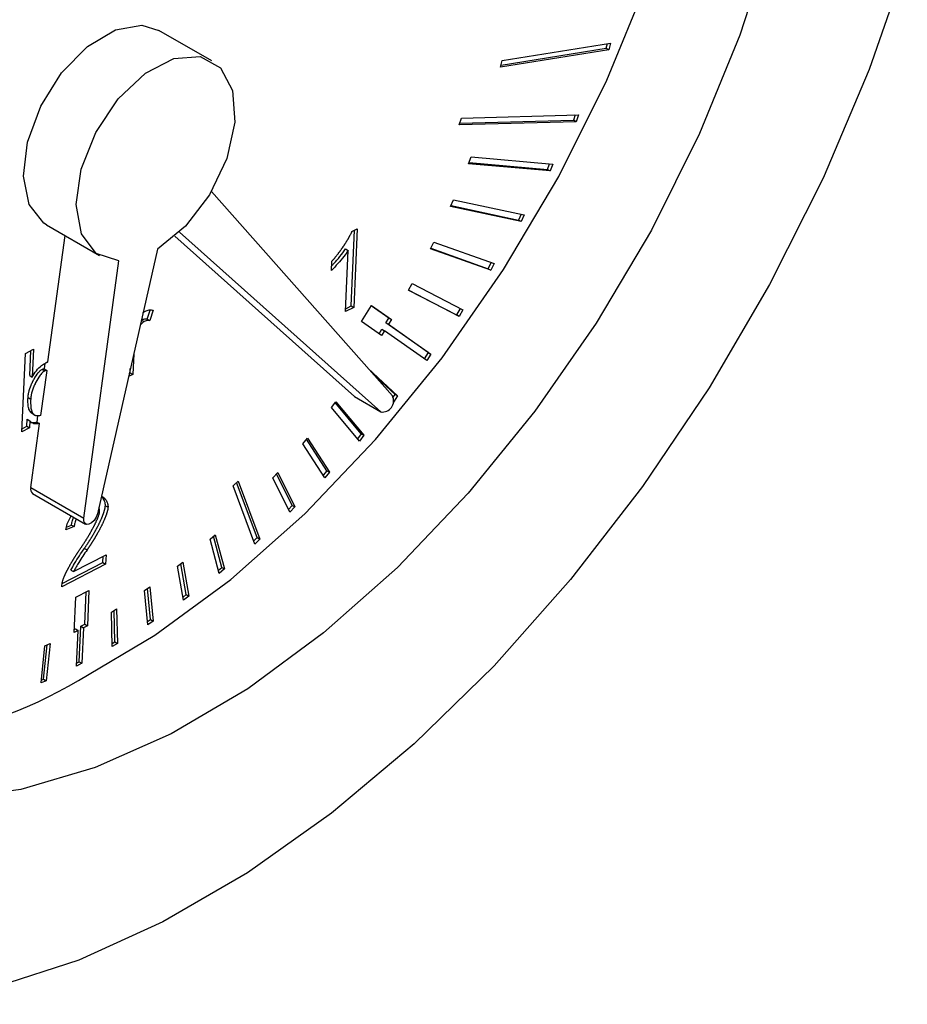
# Model space of a CAD drawing. Extents: x -23 to 223, y 1 to 178.
# Drawn here: x 209 to 210, y 136 to 137 of the extents above; entities that cross this region are included whole.
import ezdxf

# ---------------------------------------------------------------- set-up
doc = ezdxf.new("R2010")
doc.units = 0
doc.header["$LTSCALE"] = 8
doc.header["$MEASUREMENT"] = 0
doc.layers.get('0').update_dxf_attribs({"linetype": 'CONTINUOUS'})

# ---------------------------------------------------------------- blocks, each defined once
blk = doc.blocks.new('A$C26061CCD')
at = {"color": 7, "linetype": 'Continuous'}
for p, q in [((1.985121321614125, 2.273582291081271), (1.981641458355369, 2.27559117338029)), ((2.004193626154626, 2.273617373815362), (2.01131079407075, 2.274757965433896)), ((2.011018623280968, 2.274412211555916), (2.011101317285229, 2.274724375310293)), ((2.01131079407075, 2.274757965433896), (2.011192593109653, 2.274311780911543)), ((2.011192593109653, 2.274311780911543), (2.004075425193527, 2.273171185550575)), ((2.004110958077316, 2.273305196122468), (2.011018623280968, 2.274412211555916)), ((2.011018623280968, 2.274412211555916), (2.011192593109653, 2.274311780911543)), ((2.004075425193527, 2.273171185550575), (2.004193626154626, 2.273617373815362)), ((2.001361223633097, 2.269383870972363), (2.001510925837392, 2.269833042744811)), ((2.009048343672019, 2.269591034472447), (2.001361223633097, 2.269383870972363)), ((2.001396600955189, 2.269489940535499), (2.008874373843334, 2.269691465116821)), ((2.001510925837392, 2.269833042744811), (2.009198058839786, 2.270040217470986)), ((2.008988724652484, 2.270034557130051), (2.008874373843334, 2.269691465116821)), ((2.009048343672019, 2.269591034472447), (2.008874373843334, 2.269691465116821)), ((2.009198058839786, 2.270040217470986), (2.009048343672019, 2.269591034472447)), ((2.001977494250518, 2.266829694485956), (2.002151386298355, 2.267278149183418)), ((2.002151386298355, 2.267278149183418), (2.007502630818594, 2.266802324070556)), ((2.007328738770758, 2.266353869373095), (2.001977494250518, 2.266829694485956)), ((2.002009371434477, 2.266911824017703), (2.007154768942074, 2.266454300017467)), ((2.007154768942074, 2.266454300017467), (2.007296809732901, 2.266820614987101)), ((2.007154768942074, 2.266454300017467), (2.007328738770758, 2.266353869373095)), ((2.007502630818594, 2.266802324070556), (2.007328738770758, 2.266353869373095)), ((1.98509022223864, 2.26500372525654), (1.996973450469596, 2.251578464180536)), ((2.000800099636482, 2.264023199152097), (2.000997118522946, 2.264468178699362)), ((2.000997118522946, 2.264468178699362), (2.005625234504912, 2.263469378656072)), ((2.005428215618451, 2.263024399108807), (2.000800099636482, 2.264023199152097)), ((2.000825546937056, 2.264080599273473), (2.005254245789766, 2.263124829753179)), ((2.005425843302605, 2.263512395240551), (2.005254245789766, 2.263124829753179)), ((2.005428215618451, 2.263024399108807), (2.005254245789766, 2.263124829753179)), ((2.005625234504912, 2.263469378656072), (2.005428215618451, 2.263024399108807)), ((1.974260166126685, 2.262805015551091), (1.977740029385444, 2.260796133252073)), ((1.994260947124332, 2.257488211559967), (1.99447949834205, 2.262459799537453)), ((1.994317701215985, 2.26237615528282), (1.994662037027423, 2.262554225477603)), ((1.994662037027423, 2.262554225477603), (1.994434916953017, 2.257387780915595)), ((1.974342075840736, 2.253812328342807), (1.975473994585993, 2.262104284048474)), ((1.994479692794169, 2.251531501389124), (1.982685886610774, 2.262063102954896)), ((1.996219624423549, 2.250527060239615), (1.982992070916563, 2.262338971245814)), ((1.981542974839085, 2.261227821874793), (1.977594650499917, 2.243827192160354)), ((1.993901858878838, 2.257112114484372), (1.994078797343196, 2.261136997430801)), ((1.993904827514514, 2.261237428075173), (1.994078797343196, 2.261136997430801)), ((1.999481843907805, 2.261248617555776), (1.999700758102811, 2.261687363893449)), ((2.003436533312987, 2.259835978564509), (1.999481843907805, 2.261248617555776)), ((1.999498087141438, 2.26128110889019), (2.003262563484306, 2.259936409208883)), ((1.999700758102811, 2.261687363893449), (2.003655447507995, 2.260274724902182)), ((1.976695620575249, 2.243552548072378), (1.979002503283061, 2.260451736922349)), ((1.992979222466984, 2.259824624739186), (1.993006121676709, 2.260436592751052)), ((2.003262563484306, 2.259936409208883), (2.003465260372629, 2.26034265401606)), ((2.003262563484306, 2.259936409208883), (2.003436533312987, 2.259835978564509)), ((2.003655447507995, 2.260274724902182), (2.003436533312987, 2.259835978564509)), ((1.998030842199567, 2.258523048123272), (1.998270290538287, 2.25895285185578)), ((1.998270290538287, 2.25895285185578), (2.001606764804862, 2.257225116638668)), ((2.001367303502668, 2.256795305422504), (1.998030842199567, 2.258523048123272)), ((1.998035327561769, 2.258531057547998), (2.001193333673987, 2.256895736066877)), ((1.994434916953017, 2.257387780915595), (1.993901858878838, 2.257112114484372)), ((1.993910453662476, 2.257306957130376), (1.994260947124332, 2.257488211559967)), ((1.994260947124332, 2.257488211559967), (1.994434916953017, 2.257387780915595)), ((1.994951602158816, 2.256472729411159), (1.995597922110283, 2.257518294013043)), ((1.996734481779434, 2.25669560856433), (1.995588419883426, 2.257502873361678)), ((1.995597922110283, 2.257518294013043), (1.996908451608119, 2.256595177919958)), ((2.001428322577453, 2.257317520178577), (2.001193333673987, 2.256895736066877)), ((1.980871103879249, 2.25662761501721), (1.981053862943689, 2.257219568829012)), ((1.980871103879249, 2.25662761501721), (1.981045073707932, 2.256527184372838)), ((1.98125635241642, 2.257211498816401), (1.981045073707932, 2.256527184372838)), ((1.996540587090344, 2.256381939557887), (1.996734481779434, 2.25669560856433)), ((1.996734481779434, 2.25669560856433), (1.996908451608119, 2.256595177919958)), ((2.001367303502668, 2.256795305422504), (2.001193333673987, 2.256895736066877)), ((2.001606764804862, 2.257225116638668), (2.001367303502668, 2.256795305422504)), ((1.980486451661911, 2.25656287329446), (1.980660421490592, 2.256462442650088)), ((1.996262131656652, 2.255549613318073), (1.994951602158816, 2.256472729411159)), ((1.996097689981776, 2.25566545441773), (1.99628205651706, 2.255963712968889)), ((1.99628205651706, 2.255963712968889), (1.996456026345745, 2.255863282324516)), ((1.999317428159879, 2.254426009454909), (1.996540587090344, 2.256381939557887)), ((1.996540587090344, 2.256381939557887), (1.996714556919025, 2.256281508913514)), ((1.996908451608119, 2.256595177919958), (1.996714556919025, 2.256281508913514)), ((1.996714556919025, 2.256281508913514), (1.99949139798856, 2.254325578810537)), ((1.996456026345745, 2.255863282324516), (1.996262131656652, 2.255549613318073)), ((1.999232867415282, 2.253907352221539), (1.996456026345745, 2.255863282324516)), ((1.972644735707044, 2.249227229452317), (1.972870987228655, 2.254374052506559)), ((1.972870987228655, 2.254374052506559), (1.973404045302836, 2.254649718937783)), ((1.973149371363236, 2.252914241804729), (1.973221513099197, 2.254555300481896)), ((1.973404045302836, 2.254649718937783), (1.973323341191918, 2.252813811160356)), ((1.979981796560505, 2.254347611123966), (1.979922145132289, 2.25299068446193)), ((1.999317428159879, 2.254426009454909), (1.999068412776928, 2.254023182095105)), ((1.99949139798856, 2.254325578810537), (1.999232867415282, 2.253907352221539)), ((1.999317428159879, 2.254426009454909), (1.99949139798856, 2.254325578810537)), ((1.974141589224825, 2.253718514103753), (1.974092211350202, 2.253356774922742)), ((1.995385087784848, 2.25337295292134), (1.997320314158571, 2.251579706869218)), ((1.973149371363236, 2.252914241804729), (1.973323341191918, 2.252813811160356)), ((1.974266181178884, 2.25325634427837), (1.973861591137661, 2.250292526775507)), ((1.973959860756613, 2.253318045649437), (1.974133830585298, 2.253217615005064)), ((1.974092211350202, 2.253356774922742), (1.974266181178884, 2.25325634427837)), ((1.979922145132289, 2.25299068446193), (1.979640896069828, 2.252845238642544)), ((1.979689872076742, 2.253060964031913), (1.979748175303603, 2.253091115106303)), ((1.979748175303603, 2.253091115106303), (1.97976054245834, 2.253372406624455)), ((1.979748175303603, 2.253091115106303), (1.979922145132289, 2.25299068446193)), ((1.99714634432989, 2.25168013751359), (1.99568432366827, 2.253034894133726)), ((1.973040763373318, 2.251474110425796), (1.973214733202001, 2.251373679781422)), ((1.994512995960331, 2.251507898465996), (1.994479692794169, 2.251531501389124)), ((1.994479692794169, 2.251531501389124), (1.996219624423549, 2.250527060239615)), ((1.994512995960331, 2.251507898465996), (1.99625292758971, 2.250503457316486)), ((1.997018718922781, 2.251493297170025), (1.99714634432989, 2.25168013751359)), ((1.997320314158571, 2.251579706869218), (1.997044308821577, 2.251175643295819)), ((1.99714634432989, 2.25168013751359), (1.997320314158571, 2.251579706869218)), ((1.992974555616142, 2.250806298744251), (1.993266337501687, 2.251193706999365)), ((1.994811544779598, 2.248602576615943), (1.992974555616142, 2.250806298744251)), ((1.99492935683646, 2.24909041551543), (1.993223519145193, 2.251136808319203)), ((1.993266337501687, 2.251193706999365), (1.995103326665143, 2.248989984871057)), ((1.997044308821577, 2.251175643295819), (1.997027287779471, 2.251191419258539)), ((1.973324268080351, 2.250479564240936), (1.973150298251669, 2.250579994885308)), ((1.973347511590248, 2.250395848554147), (1.973521481418933, 2.250295417909774)), ((1.973670516004288, 2.250267647315036), (1.973615149004413, 2.249862039867211)), ((1.972653324008945, 2.249422068356495), (1.972964090902993, 2.249582780542923)), ((1.972964090902993, 2.249582780542923), (1.972984612083232, 2.250049602535285)), ((1.972964090902993, 2.249582780542923), (1.973138060731678, 2.249482349898551)), ((1.972984612083232, 2.250049602535285), (1.973158581911916, 2.249949171890912)), ((1.973158581911916, 2.249949171890912), (1.973138060731678, 2.249482349898551)), ((1.97321575731649, 2.245561430371396), (1.973789118833098, 2.249761609222839)), ((1.973615149004413, 2.249862039867211), (1.973789118833098, 2.249761609222839)), ((1.973138060731678, 2.249482349898551), (1.972644735707044, 2.249227229452317)), ((1.99492935683646, 2.24909041551543), (1.994680419234358, 2.248759892001959)), ((1.995103326665143, 2.248989984871057), (1.994811544779598, 2.248602576615943)), ((1.99492935683646, 2.24909041551543), (1.995103326665143, 2.248989984871057)), ((1.99108935529077, 2.248440249694774), (1.991395111801896, 2.248808615126841)), ((1.992543338598159, 2.246189644591383), (1.99108935529077, 2.248440249694774)), ((1.992675125280602, 2.246658440667823), (1.991333794567197, 2.248734693843452)), ((1.991395111801896, 2.248808615126841), (1.992849095109285, 2.24655801002345)), ((1.989123146212831, 2.246202177085685), (1.989441010609204, 2.246549239438832)), ((1.990391324039258, 2.244385211480935), (1.989360533359093, 2.246461338214303)), ((1.989441010609204, 2.246549239438832), (1.99056529386794, 2.244284780836563)), ((1.992675125280602, 2.246658440667823), (1.992430724894596, 2.246363990064283)), ((1.992849095109285, 2.24655801002345), (1.992543338598159, 2.246189644591383)), ((1.992675125280602, 2.246658440667823), (1.992849095109285, 2.24655801002345)), ((1.986506741104531, 2.245664043306662), (1.986834717011066, 2.245987639640504)), ((1.987930713968296, 2.241847321585881), (1.986506741104531, 2.245664043306662)), ((1.988084733009623, 2.24227135604775), (1.986734963074277, 2.245889179071819)), ((1.986834717011066, 2.245987639640504), (1.988258702838307, 2.242170925403378)), ((1.990247442435042, 2.243937729709505), (1.989123146212831, 2.246202177085685)), ((1.97321575731649, 2.245561430371396), (1.976695620575249, 2.243552548072378)), ((1.97334467258932, 2.24516790866816), (1.976824535848076, 2.243159026369142)), ((1.9781200601241, 2.244366090158807), (1.978294029952783, 2.244265659514435)), ((1.990391324039258, 2.244385211480935), (1.990153962819942, 2.244126043898671)), ((1.990391324039258, 2.244385211480935), (1.99056529386794, 2.244284780836563)), ((1.99056529386794, 2.244284780836563), (1.990247442435042, 2.243937729709505)), ((1.975571551213843, 2.242964570141743), (1.975899533602115, 2.243095083000834)), ((1.975899533602115, 2.243095083000834), (1.976073503430797, 2.242994652356461)), ((1.976073503430797, 2.242994652356461), (1.97552682074485, 2.24277711471168)), ((1.984996638915744, 2.242164296760035), (1.98533274292083, 2.242462454997179)), ((1.98533274292083, 2.242462454997179), (1.985935285218687, 2.240216869801995)), ((1.985599194177073, 2.239918719048505), (1.984996638915744, 2.242164296760035)), ((1.985761315390004, 2.240317300446367), (1.985213997493803, 2.242357080189742)), ((1.987856524003353, 2.242046202602857), (1.988084733009623, 2.24227135604775)), ((1.988258702838307, 2.242170925403378), (1.987930713968296, 2.241847321585881)), ((1.988084733009623, 2.24227135604775), (1.988258702838307, 2.242170925403378)), ((1.976034113913327, 2.240037664212381), (1.978163040524025, 2.241138623696876)), ((1.97674457713695, 2.241561566963521), (1.976918546965631, 2.241461136319149)), ((1.978163040524025, 2.241138623696876), (1.978136309839471, 2.240530573999152)), ((1.978136309839471, 2.240530573999152), (1.97526573636708, 2.239046080725716)), ((1.975283470400287, 2.239245649210178), (1.977962340010786, 2.240631004643524)), ((1.977962340010786, 2.240631004643524), (1.977980501838653, 2.241044201499161)), ((1.977962340010786, 2.240631004643524), (1.978136309839471, 2.240530573999152)), ((1.982861775033692, 2.240389377595323), (1.98320392001793, 2.24066024916848)), ((1.983426463985813, 2.238523538172248), (1.983066973872608, 2.240551796044466)), ((1.98320392001793, 2.24066024916848), (1.983600433814498, 2.238423107527875)), ((1.975860144084644, 2.240138094856754), (1.976034113913327, 2.240037664212381)), ((1.983258288830262, 2.238152232212284), (1.982861775033692, 2.240389377595323)), ((1.98554399570237, 2.240124514304234), (1.985761315390004, 2.240317300446367)), ((1.985935285218687, 2.240216869801995), (1.985599194177073, 2.239918719048505)), ((1.985761315390004, 2.240317300446367), (1.985935285218687, 2.240216869801995)), ((1.976170230396276, 2.238350366915418), (1.97703901653478, 2.238799650850884)), ((1.976763212131639, 2.23658348231672), (1.976856484331146, 2.238705232394998)), ((1.97703901653478, 2.238799650850884), (1.976937181960324, 2.236483051672348)), ((1.980696641438531, 2.238792077259185), (1.981042714355562, 2.239033993240398)), ((1.980912898121252, 2.236548343391594), (1.980696641438531, 2.238792077259185)), ((1.981084988246122, 2.236890682533526), (1.980888786058557, 2.238926361303244)), ((1.981042714355562, 2.239033993240398), (1.981258958074807, 2.236790251889153)), ((1.983221291073848, 2.238361105784588), (1.983426463985813, 2.238523538172248)), ((1.983426463985813, 2.238523538172248), (1.983600433814498, 2.238423107527875)), ((1.976068395821818, 2.236033767736881), (1.976170230396276, 2.238350366915418)), ((1.983600433814498, 2.238423107527875), (1.983258288830262, 2.238152232212284)), ((1.978514571063847, 2.237382233363445), (1.978862439422105, 2.23759370446349)), ((1.978567487967029, 2.235107826851531), (1.978514571063847, 2.237382233363445)), ((1.978741380014863, 2.235419724854121), (1.978693194779902, 2.237490793174667)), ((1.978862439422105, 2.23759370446349), (1.978915349843549, 2.235319294209749)), ((1.97650257499374, 2.236448696761959), (1.976763212131639, 2.23658348231672)), ((1.976763212131639, 2.23658348231672), (1.976937181960324, 2.236483051672348)), ((1.980892856589572, 2.236756377067294), (1.981084988246122, 2.236890682533526)), ((1.981258958074807, 2.236790251889153), (1.980912898121252, 2.236548343391594)), ((1.981084988246122, 2.236890682533526), (1.981258958074807, 2.236790251889153)), ((1.976329032959717, 2.236168553291643), (1.976068395821818, 2.236033767736881)), ((1.976076984123718, 2.236228606641059), (1.976155063131033, 2.236268983936015)), ((1.976155063131033, 2.236268983936015), (1.976329032959717, 2.236168553291643)), ((1.976226310387252, 2.233831890999778), (1.976329032959717, 2.236168553291643)), ((1.976399858903012, 2.234112041954356), (1.97650257499374, 2.236448696761959)), ((1.97650257499374, 2.236448696761959), (1.976676544822423, 2.236348266117586)), ((1.976676544822423, 2.236348266117586), (1.976573828731697, 2.234011611309984)), ((1.976937181960324, 2.236483051672348), (1.976676544822423, 2.236348266117586)), ((1.97415348321274, 2.235158505682387), (1.974498506088331, 2.235305360158293)), ((1.974498506088331, 2.235305360158293), (1.97423851712416, 2.232869133899753)), ((1.978562775744022, 2.235311147362555), (1.978741380014863, 2.235419724854121)), ((1.978915349843549, 2.235319294209749), (1.978567487967029, 2.235107826851531)), ((1.978741380014863, 2.235419724854121), (1.978915349843549, 2.235319294209749)), ((1.973893494248571, 2.232722279423847), (1.97415348321274, 2.235158505682387)), ((1.974064547295477, 2.232969564544125), (1.974305032712161, 2.235222985886451)), ((1.976573828731697, 2.234011611309984), (1.976226310387252, 2.233831890999778)), ((1.976234898689151, 2.234026729903955), (1.976399858903012, 2.234112041954356)), ((1.976399858903012, 2.234112041954356), (1.976573828731697, 2.234011611309984)), ((1.97423851712416, 2.232869133899753), (1.973893494248571, 2.232722279423847)), ((1.973913030204741, 2.232905074143371), (1.974064547295477, 2.232969564544125)), ((1.974064547295477, 2.232969564544125), (1.97423851712416, 2.232869133899753))]:
    blk.add_line(p, q, dxfattribs=at)
at = {"color": 7, "linetype": 'Continuous', "flags": 128}
for points in [[(2.030796270472639, 2.280197620935806), (2.028301372011452, 2.273020548639209), (2.025275100727779, 2.265888469110756), (2.021754195108544, 2.258887971375487), (2.01778138276592, 2.252104012194591), (2.013404900788762, 2.245618954304492), (2.008677873495852, 2.239511518593299), (2.003657677225618, 2.233855837324233), (1.998405240308525, 2.228720556016794), (1.992984330075963, 2.22416801766273), (1.987460762088309, 2.220253484373649), (1.981901557509072, 2.217024463821708), (1.981901557509072, 2.217024463821708)], [(2.021891063473017, 2.281751077007671), (2.019800495783562, 2.275266856247487), (2.01715362651003, 2.268805673725582), (2.013992211004002, 2.262469428299829), (2.010366080861711, 2.256358034579474), (2.006332456859893, 2.250567892333491), (2.001954924841298, 2.245190299794027), (1.997302528271467, 2.240310072782858), (1.99244864041645, 2.236004171343394), (1.987469823557033, 2.232340509753232), (1.982444565049979, 2.229376848881857), (1.982444565049979, 2.229376848881857)], [(1.97635481731063, 2.232892385421484), (1.981380075817681, 2.23585604629286), (1.986358892677099, 2.239519707883022), (1.991212780532118, 2.243825609322485), (1.995865177101948, 2.248705836333654), (2.000242709120544, 2.254083428873118), (2.004276333122361, 2.259873571119102), (2.007902463264653, 2.265984964839457), (2.011063878770681, 2.27232121026521), (2.013710748044213, 2.278782392787114), (2.015801315733668, 2.285266613547299), (2.01730260275975, 2.29167160236327), (2.01819096374485, 2.297896369960879), (2.018452359246011, 2.303842729248807), (2.018082692805271, 2.309416916697105), (2.017087772059234, 2.314531013998531), (2.015483282812127, 2.319104363910344), (2.013294555693252, 2.323064858229525), (2.010556099471909, 2.326350031855719), (2.009611917765325, 2.327214478029631)], [(1.974260166126685, 2.262805015551091), (1.974077783003009, 2.26292126522606), (1.973108380856656, 2.26415245466776), (1.97273343180003, 2.266003047479389), (1.972998975613052, 2.268245867893105), (1.973872409157188, 2.270605584246859), (1.975246505052558, 2.272792515898293), (1.976952582568106, 2.274538194482105), (1.978781203808733, 2.2756283215974), (1.980507880285368, 2.275929068232181), (1.981641458355369, 2.27559117338029)], [(1.979002503283061, 2.260451736922349), (1.977526566331491, 2.260934518606846), (1.976554234439888, 2.262224107158028), (1.976210922742942, 2.264154158262529), (1.976540920951507, 2.266475707857308), (1.977501657015113, 2.268889292120482), (1.978969213080372, 2.271083581986516), (1.980754270564717, 2.272775524884305), (1.982626585196369, 2.27374687796706), (1.984344627998942, 2.273872337218568), (1.985686801338193, 2.273135729913668), (1.986479958566076, 2.271632060925592), (1.986621804904784, 2.26955530467068), (1.986094035928229, 2.267173338913868), (1.98496472284136, 2.264793420577493), (1.983379536207883, 2.262722531718365), (1.981542974839085, 2.261227821874793)], [(1.982444565049979, 2.229376848881857), (1.977452136542267, 2.22715993927995), (1.972571271696676, 2.225724746619326), (1.967878941143445, 2.225093901669858), (1.963449146877133, 2.225277348623672), (1.959351749062185, 2.226272199250246), (1.955651364137575, 2.228062759196851), (1.952406353665806, 2.230620797538786), (1.949667890962722, 2.233905969762175), (1.947479157362112, 2.237866457795842), (1.945874681078481, 2.24243981586378), (1.94494495364604, 2.247065695578975)], [(1.977594650499917, 2.243827192160354), (1.977514289921078, 2.243603203709561), (1.977382924551558, 2.243396442732824), (1.977219033824349, 2.243236001189644), (1.977045666797233, 2.243144436318381), (1.976887207765868, 2.243134631036364), (1.976765947424772, 2.243207964210685), (1.976698945706476, 2.243354123830786), (1.976695620575249, 2.243552548072378)], [(1.981901557509072, 2.217024463821708), (1.976374217150321, 2.214520170397011), (1.970945826992933, 2.212770978895963), (1.965682280378136, 2.211798140169162), (1.960647474272065, 2.211613459347356), (1.955902524975567, 2.212219172414669), (1.951505029206139, 2.213607938793067), (1.947508357588573, 2.21576288631787), (1.94396103240817, 2.218657862039328), (1.940906118327444, 2.222257731674619), (1.938380684401917, 2.226518787583808), (1.936415395730673, 2.231389313915916), (1.935195610554803, 2.236001405647528)]]:
    blk.add_lwpolyline(points, dxfattribs=at)
at = {"color": 7, "linetype": 'Continuous'}
for centre, radius, start, end in [((1.996324177486139, 2.251248036380245), 0.0007285176307094775, 261.7487159625655, 26.97243888753441), ((1.973562089190931, 2.245457009774457), 0.0003617311547531568, 163.2217078952744, 233.0552429011292), ((1.9611475293987, 2.258503356276579), 0.02978562461619537, 254.8248642981851, 300.7010027079996)]:
    blk.add_arc(centre, radius, start, end, dxfattribs=at)
for points, knots in [([(1.993006121676709, 2.260436592751052), (1.993019518837066, 2.260450739458602), (1.993039613378407, 2.260471958253638), (1.99306608149816, 2.260500932666211), (1.99308583819891, 2.26052283852794), (1.993105479527021, 2.260544968929606), (1.99313154069265, 2.260574704840045), (1.993157401831454, 2.26060479041646), (1.99320233789839, 2.260657967752573), (1.993259466625011, 2.260727385749531), (1.993321912236938, 2.260806003542775), (1.993365133035587, 2.260861681346464), (1.993395835046911, 2.260901658947431), (1.993420257372062, 2.260933813195622), (1.993450630676238, 2.260974189761377), (1.993474803741266, 2.261006648510285), (1.993498857796737, 2.261039235651544), (1.993522820393959, 2.261071930092861), (1.99354667548975, 2.261104741098901), (1.993576335503821, 2.261145929282654), (1.993599950197243, 2.26117899666696), (1.993623438903681, 2.261212192337367), (1.99364686051325, 2.261245458210702), (1.993670156866363, 2.261278848442268), (1.993699136189917, 2.261320723394273), (1.9937221991096, 2.261354340461597), (1.993745154026195, 2.261388060702601), (1.993768018533798, 2.261421857427064), (1.993790757126979, 2.261455767659498), (1.993813379686562, 2.261489772753479), (1.993835905437937, 2.261523868646343), (1.993858319895823, 2.261558052797491), (1.993880585638204, 2.261592367767141), (1.993902774298085, 2.261626734585181), (1.993924801064738, 2.261661234608328), (1.993963124547388, 2.261721773522071), (1.994000984974619, 2.261782666635971), (1.994043549673652, 2.261852739152443), (1.994069840462322, 2.261896734709275), (1.994090640284579, 2.261932077372311), (1.994106131804793, 2.26195864801147), (1.99412150727354, 2.261985288537474), (1.994136740819838, 2.262012009752466), (1.994151847570132, 2.262038798702752), (1.994166793226249, 2.262065673204034), (1.994181576745683, 2.26209263169822), (1.994201058215944, 2.262128683775817), (1.994224900901081, 2.262173989279075), (1.994252560143504, 2.262228744948301), (1.994274509721311, 2.262274747915006), (1.994296756378226, 2.262323818084704), (1.994309096870577, 2.262354654646938), (1.994317701215985, 2.26237615528282)], [0, 0, 0, 0, 0.02587500093504598, 0.03881018530338248, 0.05174811080360223, 0.06468119685428582, 0.07762003440456895, 0.1034935085979976, 0.1164239066558425, 0.1681728327407624, 0.219922234418321, 0.245797305140193, 0.2587333326752267, 0.2846012790720578, 0.2975385222157028, 0.323408422530862, 0.3363482758672754, 0.3492790152885167, 0.3751525714073039, 0.388089711591245, 0.4139593930243345, 0.4268936930928899, 0.4398302496794251, 0.4657020761918373, 0.4786356588085632, 0.5045089741766315, 0.5174469364357798, 0.5303839933323315, 0.556251709914308, 0.5691902096172706, 0.5821217327322494, 0.6079973022952119, 0.6209300878402049, 0.6338714267368986, 0.6597372104233289, 0.6726753840442897, 0.7244215745250789, 0.7502912676635228, 0.7761679834188944, 0.7890987163750034, 0.8020352380654856, 0.8149741456824467, 0.8279067927511482, 0.8408436847945276, 0.8537807807500597, 0.866714108694133, 0.8796536197590114, 0.9055236596033421, 0.9313993380800994, 0.9572769339245791, 0.9702115598855358, 0.9999999999999999, 0.9999999999999999, 0.9999999999999999, 0.9999999999999999]), ([(1.994078797343196, 2.261136997430801), (1.993982869734007, 2.2610045629899), (1.993764262172823, 2.260702760720605), (1.993395112160496, 2.260263739860656), (1.993118166760256, 2.259971328399241), (1.992979222466984, 2.259824624739186)], [0, 0, 0, 0, 0.2803867971927864, 0.6389680138914366, 1, 1, 1, 1]), ([(1.992992380393671, 2.260123413102702), (1.993037619425007, 2.260170879316616), (1.99322117982606, 2.260363476660227), (1.99353096187814, 2.260730769882449), (1.993779872113862, 2.261068090026137), (1.993904827514514, 2.261237428075173)], [0, 0, 0, 0, 0.1400596562770564, 0.5683014405772593, 1, 1, 1, 1]), ([(1.980486451661911, 2.25656287329446), (1.980524078278274, 2.25658007492197), (1.980599312759542, 2.256614469604448), (1.98073153864083, 2.256642581601089), (1.980817608762335, 2.256633351683185), (1.980871103879249, 2.25662761501721)], [0, 0, 0, 0, 0.2746576004496128, 0.5491783235639475, 1, 1, 1, 1]), ([(1.980589705736833, 2.257026703768996), (1.980615098173208, 2.257052044927081), (1.980656986809752, 2.257093848972385), (1.980701369489132, 2.257119104932672), (1.980718847870465, 2.257129051004225)], [0, 0, 0, 0, 0.6061891355566972, 1, 1, 1, 1]), ([(1.980718847870465, 2.257129051004225), (1.980767699412304, 2.257151379621598), (1.980865373143287, 2.257196023440079), (1.981051088392894, 2.257236351436631), (1.981174773627066, 2.257221376079039), (1.98125635241642, 2.257211498816401)], [0, 0, 0, 0, 0.2540858983591727, 0.5080191278972944, 1, 1, 1, 1]), ([(1.980660421490592, 2.256462442650088), (1.980630855994669, 2.256443241083637), (1.980541029447251, 2.256384902457302), (1.980461138587051, 2.256288546320862), (1.980407542992221, 2.256223904828269)], [0, 0, 0, 0, 0.3291398453468607, 1, 1, 1, 1]), ([(1.981045073707932, 2.256527184372838), (1.98100260361181, 2.256532352122655), (1.980923109603911, 2.256542024932052), (1.980792563533736, 2.256521420499004), (1.980704960942418, 2.256482321569756), (1.980660421490592, 2.256462442650088)], [0, 0, 0, 0, 0.3605663345139392, 0.6748951770705582, 1, 1, 1, 1]), ([(1.973323341191918, 2.252813811160356), (1.973407647400141, 2.252957537572611), (1.97357674895756, 2.25324582429156), (1.973895214017494, 2.25357623707865), (1.974109856360332, 2.253703818442801), (1.9742062575177, 2.253761118372537)], [0, 0, 0, 0, 0.3538789811340888, 0.7098111528463543, 1, 1, 1, 1]), ([(1.9742062575177, 2.253761118372537), (1.974218916041035, 2.253767300487556), (1.974244231148447, 2.253779663770511), (1.974289719490308, 2.25379736975949), (1.974322052061817, 2.253806607406133), (1.974342075840736, 2.253812328342807)], [0, 0, 0, 0, 0.2757567725872475, 0.5514712999257583, 1, 1, 1, 1]), ([(1.973040763373318, 2.251474110425796), (1.973041697397949, 2.251491365120383), (1.97304309835169, 2.251517245625076), (1.973046243481813, 2.251552360432358), (1.97305178185713, 2.251605406352348), (1.973060860717684, 2.251668414460875), (1.973074440536188, 2.251741408954824), (1.973084197229978, 2.251787372185307), (1.973094850603877, 2.251833538120731), (1.973104093387235, 2.251870625060985), (1.973113995851055, 2.251907819732291), (1.973121759158861, 2.251935763605694), (1.973132526728815, 2.25197307622369), (1.973143933302158, 2.252010458996443), (1.973155940907626, 2.252047876161459), (1.973165235049491, 2.252075949242386), (1.973178020918576, 2.252113389401942), (1.973191365092864, 2.252150833070874), (1.973205263820992, 2.252188250005702), (1.97321951681805, 2.25222564484277), (1.973234304177275, 2.252262996389277), (1.9732610779976, 2.252328252334913), (1.973289336606076, 2.252393304299893), (1.973319299389733, 2.252457921888492), (1.973341283760863, 2.252503901282473), (1.973359366205425, 2.252540526625952), (1.973391814602598, 2.252604341650728), (1.973494087445511, 2.252795468628427), (1.973649658619937, 2.253034759339036), (1.973839742385449, 2.253242059652704), (1.973926713046458, 2.25329707665218), (1.973959860756613, 2.253318045649437)], [0, 0, 0, 0, 0.02774078290407473, 0.04160870297750104, 0.05547562036608843, 0.11098773735775, 0.1387283119326121, 0.1664669402045316, 0.180332796481777, 0.2080713089978962, 0.2219396205498083, 0.2358060029279541, 0.2496729746632098, 0.2774122146472539, 0.2912794542638249, 0.3051461932152528, 0.3190136137257619, 0.3467506361506831, 0.3606193185424509, 0.3744853226288136, 0.4022231659222441, 0.4160915199619153, 0.4715789085404362, 0.4993172358000908, 0.5131829296394578, 0.5409212035616459, 0.5547872938692661, 0.6102792955885852, 0.834408284460635, 0.9368869210958936, 1, 1, 1, 1]), ([(1.974133830585298, 2.253217615005064), (1.97409413242085, 2.253191583437454), (1.973986877037738, 2.253121252080934), (1.973774685082688, 2.25286836315569), (1.973624594168053, 2.252620492903687), (1.973532632708869, 2.252438612352151), (1.973516517680187, 2.252405967641441), (1.973484958806296, 2.252340437214981), (1.973450090500737, 2.252263374631309), (1.973417706573308, 2.252185885660182), (1.973399925342767, 2.252141522333973), (1.973386962608553, 2.252108212477685), (1.973374372340517, 2.252074872803921), (1.973362167196603, 2.252041512856832), (1.973350348408868, 2.252008141581343), (1.973338932589678, 2.251974768701042), (1.97332792670119, 2.251941404531148), (1.973317330810861, 2.251908059432114), (1.973307175054199, 2.251874744881237), (1.973297448425608, 2.25184147137167), (1.973288178418681, 2.251808252872101), (1.973279373080359, 2.251775103300691), (1.973268273815348, 2.251731011819263), (1.97325815011388, 2.251687105377248), (1.973242236569966, 2.25161069484185), (1.973231296319911, 2.251545881089602), (1.973223381849939, 2.251482274249863), (1.973220076652145, 2.251450758225733), (1.973216894958378, 2.251414408207254), (1.973215542179073, 2.251388921259604), (1.973214733202001, 2.251373679781422)], [0, 0, 0, 0, 0.07557990821869076, 0.2041996682775045, 0.447810540279472, 0.4642952167752844, 0.4807819753364576, 0.4972695413593122, 0.5632458964248346, 0.5962208746131138, 0.6127068469235962, 0.6291939744965548, 0.6456793931178916, 0.6621657323845822, 0.6786521280156448, 0.6951378327487426, 0.7116241963752314, 0.7281108314555464, 0.7445961075374679, 0.7610836341728652, 0.7775705952510092, 0.7940561492836489, 0.8105417769173723, 0.8435199969080639, 0.8600061188785794, 0.926014441406428, 0.9425017519273919, 0.9589879563075275, 0.9754743417023163, 1, 1, 1, 1]), ([(1.973959860756613, 2.253318045649437), (1.973972085611933, 2.253323865697221), (1.973996530135443, 2.253335503323282), (1.97404125121839, 2.253349913190804), (1.974072462175819, 2.253354115715715), (1.974092211350202, 2.253356774922742)], [0, 0, 0, 0, 0.2686806868803064, 0.5372473697313965, 1, 1, 1, 1]), ([(1.974266181178884, 2.25325634427837), (1.974254799915263, 2.25325501869626), (1.974232035626097, 2.253252367326827), (1.974188138759011, 2.253242035717335), (1.974154879069966, 2.253227079860033), (1.974133830585298, 2.253217615005064)], [0, 0, 0, 0, 0.2685195051578306, 0.5370805794462874, 1, 1, 1, 1]), ([(1.973150298251669, 2.250579994885308), (1.973118473064645, 2.250657860301803), (1.973052418798062, 2.250819472642827), (1.973032606375769, 2.25113554883557), (1.973038029366169, 2.251360633646796), (1.973040763373318, 2.251474110425796)], [0, 0, 0, 0, 0.3155492781165292, 0.654933343213971, 1, 1, 1, 1]), ([(1.973214733202001, 2.251373679781422), (1.973211776419941, 2.251238000597277), (1.973206752079198, 2.251007446420943), (1.973233381316891, 2.250696501196947), (1.973293634932075, 2.250552682280212), (1.973324268080351, 2.250479564240936)], [0, 0, 0, 0, 0.4128092757976509, 0.7014701861907985, 1, 1, 1, 1]), ([(1.973353409971176, 2.250407258686487), (1.973327400991314, 2.250415828936362), (1.973241571280871, 2.250444110786291), (1.973187785397268, 2.250524185331829), (1.973150298251669, 2.250579994885308)], [0, 0, 0, 0, 0.303030031532715, 1, 1, 1, 1]), ([(1.973861597619399, 2.250292530517335), (1.973783520986627, 2.250275141041163), (1.973628182837299, 2.250240543634098), (1.973445559198215, 2.250321808975117), (1.973363915862329, 2.250427997015771), (1.973324268080351, 2.250479564240936)], [0, 0, 0, 0, 0.3420208339228082, 0.6804709871158161, 1, 1, 1, 1]), ([(1.973789125314836, 2.249761612964666), (1.973681976023631, 2.249742915188969), (1.973467676754781, 2.24970551951779), (1.973269530034303, 2.249817778197658), (1.973183302953545, 2.249919895244395), (1.973158581911916, 2.249949171890912)], [0, 0, 0, 0, 0.4163305370748808, 0.8326637413165466, 1, 1, 1, 1]), ([(1.973203746657306, 2.249872677047677), (1.973205847196818, 2.249870956519706), (1.973283260310279, 2.24980754832081), (1.973436587328141, 2.249817789584936), (1.973582361411488, 2.249853914606112), (1.973615149004413, 2.249862039867211)], [0, 0, 0, 0, 0.02116026749771063, 0.7798387892311652, 1, 1, 1, 1]), ([(1.9781200601241, 2.244366090158807), (1.978120498520763, 2.244383100686689), (1.978121155985407, 2.244408611420782), (1.978119818680957, 2.244441320993802), (1.978118164682433, 2.24446541509031), (1.978115749577839, 2.24448898914229), (1.978111649479423, 2.244519785653923), (1.978106254818806, 2.244549605374695), (1.978094768604597, 2.244600109809745), (1.978067457556032, 2.244688942484113), (1.97802845505119, 2.244766361599306), (1.977993848278034, 2.244820179764433), (1.977979616445925, 2.244841146548539), (1.977964814530869, 2.244861408263914), (1.977945612304518, 2.244885830463758), (1.97792972793768, 2.244904684875864), (1.977913338714984, 2.244922852273681), (1.977896629249511, 2.244940580540888), (1.977879401306252, 2.244957577254997), (1.977864408129893, 2.244971780953803), (1.977857951657979, 2.244977363913351), (1.977856026555864, 2.244979028563545)], [0, 0, 0, 0, 0.05982143900946353, 0.08971437183975445, 0.1196062722193836, 0.1494984118042839, 0.1793877640810861, 0.2391895095814921, 0.2690796117131926, 0.388774581018496, 0.6286291071188045, 0.6585167263625055, 0.6884082767226498, 0.7481904113093434, 0.778079672341456, 0.837857066443055, 0.8677451555367902, 0.897636236101307, 0.9574186891953067, 0.9873036896197429, 1, 1, 1, 1]), ([(1.97786014245904, 2.24499727525912), (1.977860682874777, 2.244997000000137), (1.977871783343337, 2.244991346012904), (1.977887657403027, 2.244982097991068), (1.977913035190264, 2.244966859677955), (1.977932932968253, 2.244953979582787), (1.977957354011565, 2.244937140248299), (1.977976501412204, 2.244923036455423), (1.977999936911692, 2.244904626454387), (1.978018277177057, 2.244889267804964), (1.978036182358514, 2.244873259660019), (1.978053808362665, 2.244856840774689), (1.97807098008596, 2.244839761457023), (1.978091854417986, 2.244817586518916), (1.978108066114984, 2.24479917152579), (1.978127701483441, 2.244775315632099), (1.978142868927014, 2.244755521116552), (1.978157470355386, 2.244735014782969), (1.978171680999314, 2.24471402289111), (1.978209139942388, 2.244654147581478), (1.978243604765778, 2.244580984712738), (1.978266506011389, 2.244505766427746), (1.978275602494701, 2.244470482564969), (1.978281769362264, 2.244441293247563), (1.978286723043359, 2.244411146808555), (1.978289789188155, 2.244388045573771), (1.978292165892599, 2.244364444428121), (1.978293826309455, 2.244340355034342), (1.978295121739512, 2.244307805426886), (1.978294465745977, 2.244282482307136), (1.978294029952783, 2.244265659514435)], [0, 0, 0, 0, 0.002269167976722004, 0.04661009302480253, 0.06877914454359424, 0.1131188134180089, 0.1352869621219832, 0.179632357446948, 0.2018006646630551, 0.2461424008890126, 0.2683126606158011, 0.2904825282790507, 0.3348237530905875, 0.3569932961209641, 0.401335889900358, 0.4235055449160762, 0.4678500346307715, 0.4900171219634367, 0.5121885059118219, 0.5565307427176934, 0.7343825040482364, 0.7787323946669551, 0.8009057431590989, 0.8452601550649838, 0.867430397071536, 0.8896022771556307, 0.9117752023861153, 0.9339470576144688, 0.9561193499060489, 1, 1, 1, 1]), ([(1.97674457713695, 2.241561566963521), (1.976767567248677, 2.241595250959788), (1.976802051962553, 2.241645776289427), (1.976847590042812, 2.241713543476595), (1.97688159836602, 2.241764494187621), (1.976915425425659, 2.241815603404905), (1.976949086224499, 2.241866849423023), (1.976982559070853, 2.241918252902723), (1.97701585580165, 2.241969794584252), (1.977048958801568, 2.242021491080352), (1.977081875283254, 2.242073328786192), (1.977114588523982, 2.242125321341853), (1.977147101793497, 2.242177461325295), (1.977179408759744, 2.242229748946975), (1.977211492329531, 2.242282190221039), (1.977243358899901, 2.242334776247113), (1.97727499865703, 2.242387512212501), (1.97730640067611, 2.24244040072323), (1.977337569915948, 2.242493432251798), (1.977368473072476, 2.242546621661518), (1.977399129374183, 2.242599954885382), (1.977429515153881, 2.242653440831213), (1.977459625759392, 2.242707075939163), (1.977489448564006, 2.242760861002555), (1.977518982861657, 2.242814788871519), (1.977548196887103, 2.242868871917106), (1.977577102672379, 2.242923096137336), (1.977605667576135, 2.242977470398295), (1.977633887047777, 2.243031988573949), (1.977661747632581, 2.24308664787284), (1.977689227101243, 2.243141452229771), (1.977711796037948, 2.243187237625451), (1.977734106846938, 2.243233109464507), (1.97775615175386, 2.243279066834252), (1.977777827239771, 2.243325131945785), (1.977799199385803, 2.243371278629695), (1.977820274704479, 2.243417502755077), (1.977840922402256, 2.243463830606347), (1.977861233770685, 2.243510228227052), (1.977877199443977, 2.24354740415339), (1.977896785371039, 2.243593936059637), (1.977912144583087, 2.243631210758108), (1.977930921392071, 2.243677855251905), (1.977945604053836, 2.243715211923276), (1.977959914247927, 2.243752599785241), (1.977973972551252, 2.243790007175227), (1.977987612152274, 2.243827437510939), (1.978000822424805, 2.24386487643637), (1.978013717657104, 2.243902316174288), (1.978026135714426, 2.243939752541745), (1.978038003147562, 2.243977160135661), (1.978046618818185, 2.244005195974816), (1.978054942674147, 2.244033205163436), (1.978065590105967, 2.244070503778532), (1.978075569233813, 2.244107719531718), (1.978084733651254, 2.244144787134715), (1.978091183986049, 2.244172500000625), (1.9780971678206, 2.244200104074602), (1.978102639453054, 2.244227575891135), (1.978109275709892, 2.244264737453584), (1.978116330893913, 2.244311500305303), (1.978118814640291, 2.244347858305262), (1.9781200601241, 2.244366090158807)], [0, 0, 0, 0, 0.03839426567639356, 0.05759064079547684, 0.07678785199465585, 0.09598395004628103, 0.115181923127169, 0.134376831395015, 0.1535748106028011, 0.1727701317252882, 0.1919667704810014, 0.2111631743189636, 0.230360290041044, 0.2495578976355988, 0.2687546966601532, 0.2879507897564971, 0.3071471196925447, 0.3263447219059805, 0.3455417331461605, 0.3647372780632704, 0.3839337213829608, 0.4031314491732059, 0.4223279338393964, 0.4415248008499301, 0.4607227353046758, 0.4799178013513956, 0.4991158672945393, 0.5183133992336193, 0.5375087203561064, 0.5567065171945992, 0.5759029187414465, 0.5951001857241793, 0.6046978849700695, 0.6238957821305352, 0.6430933380982525, 0.6526894467756984, 0.6718869554320125, 0.6910842795833959, 0.7006830082311983, 0.7198802873616176, 0.7294798363615643, 0.7486772233822829, 0.7582748965187179, 0.7774710066654869, 0.7870709613936414, 0.7966688719636504, 0.8158667946973445, 0.8254654892466444, 0.8350638231968672, 0.8542611187905862, 0.86386025352093, 0.8734584628993517, 0.883056837343054, 0.8926549030729433, 0.9118549491182023, 0.9214542897069723, 0.9310530357236528, 0.9406519203705591, 0.9502513718781107, 0.9598493017366754, 0.9798662838631259, 1, 1, 1, 1]), ([(1.97552682074485, 2.24277711471168), (1.975552262697645, 2.242909906327703), (1.975611977076813, 2.243221579294512), (1.975774471989601, 2.243532769806464), (1.975867734199001, 2.243711374257469)], [0, 0, 0, 0, 0.4260607436731096, 1, 1, 1, 1]), ([(1.97646185023839, 2.241523988467224), (1.976473473971051, 2.241540706283968), (1.976496721781119, 2.241574142413288), (1.976531363150306, 2.241624517151141), (1.976565831517211, 2.241675057305458), (1.97660010967819, 2.241725770645753), (1.976634199142337, 2.241776654182333), (1.976668099033855, 2.241827697058188), (1.976701797591872, 2.241878912225674), (1.976735309636943, 2.241930281208484), (1.976768619233674, 2.241981817238536), (1.976801728018428, 2.24203350992928), (1.976834629480573, 2.242085363004392), (1.976867332034795, 2.242137362957487), (1.976899811591373, 2.242189525984061), (1.976932078231867, 2.242241840074723), (1.976964132164762, 2.242294301290779), (1.976990648484826, 2.242338149915479), (1.977017019312129, 2.24238209280459), (1.977043250498896, 2.242426127723703), (1.977074486127737, 2.242479119750071), (1.977100308068719, 2.242523403744359), (1.977125964387325, 2.242567782981046), (1.977151469327104, 2.242612250040066), (1.97718179617023, 2.242665768554185), (1.977206847356113, 2.242710485854551), (1.977231704877132, 2.242755305097399), (1.97725145150109, 2.242791228251296), (1.977275934729487, 2.242836230567095), (1.977300219873065, 2.242881326265386), (1.977324234973834, 2.242926547063101), (1.977348020923898, 2.242971864807032), (1.97736687520514, 2.24300819218134), (1.97739019866953, 2.243053700212351), (1.97740866812304, 2.243090182154012), (1.977431484113392, 2.243135883149512), (1.977449522137224, 2.24317251783325), (1.977467317168889, 2.243209231621581), (1.977484958611331, 2.243245993730559), (1.977502342309284, 2.243282835067149), (1.977532279786312, 2.243347443562112), (1.977561371874669, 2.243412280843359), (1.977593191652156, 2.243486657530838), (1.977612404201363, 2.24353325095471), (1.977627307614872, 2.243570583030064), (1.977638238757729, 2.243598605923476), (1.977648907257766, 2.243626652825556), (1.97765927948401, 2.243654718217925), (1.977669340157519, 2.243682795663752), (1.977682283423, 2.243720239583644), (1.977697531266472, 2.243767040378658), (1.977711212899852, 2.243813733765774), (1.977723427247332, 2.243860221273748), (1.977733198666824, 2.243903504964589), (1.977741791403997, 2.243952642383546), (1.977744001302856, 2.243982256212806), (1.977745111067474, 2.243997127653521)], [0, 0, 0, 0, 0.02164429257009399, 0.04328922708541427, 0.06493330048257702, 0.08658112739036918, 0.1082257170539992, 0.1298716661464037, 0.1515150383314863, 0.1731608938862954, 0.194806373604533, 0.2164525972998361, 0.2380971900875827, 0.2597437088674816, 0.2813881735660767, 0.303033126345166, 0.3246797485118556, 0.3463243400980189, 0.3571463065020661, 0.3787926549720265, 0.4004390538442564, 0.4220834096184127, 0.4329052991185149, 0.4545504890848899, 0.4761951936195887, 0.4978422343145099, 0.5086643352991459, 0.530311170305303, 0.5411320537553361, 0.5627780489855965, 0.5844239208809779, 0.595246917264565, 0.6168911394808707, 0.6277134847490315, 0.6493606831333437, 0.6601835700592246, 0.6818295995924364, 0.6926510838958526, 0.7034741212507004, 0.7251203370762247, 0.7359423737748061, 0.7792403187568354, 0.8008853227224586, 0.8225331287858862, 0.8333552169133418, 0.8441775255333176, 0.8549999919198437, 0.8658242723963534, 0.8766469675583154, 0.8874695746471132, 0.9091195529818484, 0.9307711179147934, 0.9415951821438061, 0.9632540798591973, 0.9815469736101643, 1, 1, 1, 1]), ([(1.978294029952783, 2.244265659514435), (1.978292857877177, 2.244248266326156), (1.978290514321943, 2.244213488793692), (1.978282587540564, 2.244159417198421), (1.978274117285585, 2.24411380136301), (1.978266265094863, 2.244077019942868), (1.978259891116089, 2.24404932441979), (1.978253087455077, 2.244021539037957), (1.978245880856305, 2.2439936800741), (1.978238300244929, 2.243965762427844), (1.978230369369449, 2.243937795857931), (1.978222107323422, 2.243909792224727), (1.978210687401591, 2.243872413706508), (1.978198683963072, 2.243834993187557), (1.978186176525435, 2.243797556644372), (1.978173330616167, 2.243760116158986), (1.978160017950504, 2.243722675677131), (1.978146294987708, 2.243685251067199), (1.978132280105829, 2.243647843022513), (1.978117895036009, 2.243610458777508), (1.978099449043146, 2.243563774675929), (1.978084345692723, 2.243526466141143), (1.978065070825409, 2.243479887014296), (1.978049335272571, 2.243442673022479), (1.978029307748018, 2.243396220430076), (1.97800892068615, 2.243349836549044), (1.977988097478303, 2.243303550171105), (1.977966951788829, 2.243257343795125), (1.977945513497035, 2.243211211522929), (1.977923682921324, 2.243165189379185), (1.977901577654974, 2.243119252570686), (1.977879216301496, 2.24307339653392), (1.977851961874652, 2.243018513702791), (1.97782432832509, 2.242963766865632), (1.97780098544267, 2.242918266382254), (1.97777742409083, 2.242872853570129), (1.977753645094358, 2.242827531027158), (1.977724773318171, 2.242773290325781), (1.977695576842422, 2.242719198501), (1.977666077902446, 2.242665252325756), (1.97763627736439, 2.242611457675173), (1.977606195965784, 2.242557808361061), (1.97757583358424, 2.242504311340785), (1.977550310609477, 2.242459853675109), (1.977529758577452, 2.242424363471004), (1.977514282379371, 2.242397782083803), (1.97749874350645, 2.242371238133078), (1.977483142085026, 2.242344734132171), (1.977467482231146, 2.242318265069998), (1.977451764740564, 2.242291834232506), (1.977435986115884, 2.242265439960384), (1.977420145903302, 2.24223908526649), (1.977404252907807, 2.242212763124486), (1.977388301022984, 2.242186484140351), (1.977372296820361, 2.242160240002569), (1.977356234767683, 2.24213403592668), (1.977340121396074, 2.242107863419794), (1.977323950474357, 2.242081733596935), (1.977307731106272, 2.242055636009963), (1.977291456576111, 2.242029581046097), (1.977275135584588, 2.242003558348414), (1.977258761309715, 2.241977575704294), (1.977236863619964, 2.241942980424549), (1.97721486706104, 2.241908459145599), (1.977192778506208, 2.241874012279853), (1.977176164476493, 2.2418482138447), (1.977159499295286, 2.241822454500703), (1.977142791899166, 2.241796730083896), (1.977126040127709, 2.241771041001663), (1.977109241289845, 2.241745393781026), (1.977092400208589, 2.241719778923829), (1.977075516418731, 2.241694201032486), (1.977058585233252, 2.241668662910656), (1.977041616689649, 2.241643157193), (1.977024601157233, 2.241617690891717), (1.977007542121227, 2.241592264250415), (1.976990193222568, 2.241566487189659), (1.976972540301261, 2.241540374809468), (1.97694860452915, 2.241505101027352), (1.976930569906829, 2.241478722079256), (1.976918546965631, 2.241461136319149)], [0, 0, 0, 0, 0.01921722323069819, 0.03842467488076726, 0.05762927696351557, 0.06722747072995934, 0.07682703938596655, 0.08642599100166005, 0.09602380017295199, 0.105622825950656, 0.1152207852746737, 0.1248199239991663, 0.1344182891180883, 0.1536181935616383, 0.1632154319393144, 0.1728151165190363, 0.1920132650385224, 0.2016105828135343, 0.2112103297229836, 0.2304069416771591, 0.2400044968942436, 0.2592033457249063, 0.2688006865196941, 0.2879973994945616, 0.2975963373646471, 0.3167933455129634, 0.3359906814902978, 0.345588628026382, 0.3647854793710288, 0.3839835902237581, 0.3935819020617646, 0.4127780179092452, 0.4319759167185983, 0.451171528080996, 0.4703687998569238, 0.4799671989689154, 0.4991639652778052, 0.5183610772152737, 0.5375588498630343, 0.5567554735390472, 0.5759517785916567, 0.5951485966892854, 0.6143454903918286, 0.6335409684907968, 0.6431396571250877, 0.6527395253898881, 0.662336690124616, 0.6719353586194345, 0.681533632947499, 0.6911316590881916, 0.7007285986275906, 0.7103286492954412, 0.7199268068302477, 0.7295253001418406, 0.7391221698728119, 0.748720624076764, 0.7583186810147784, 0.767918590725436, 0.7775152710651843, 0.7871150179746336, 0.7967127219630216, 0.80631064675958, 0.8159098535711645, 0.8351063445235897, 0.8447048079983048, 0.8543018997289734, 0.8639008411153791, 0.8735004657090152, 0.8830968421836798, 0.8926963048236674, 0.9022936263287392, 0.9118920207520387, 0.9214906863697863, 0.9310883886530722, 0.940686559295222, 0.950286188896592, 0.9598828760574735, 0.9699123452016547, 0.9799417976209179, 1, 1, 1, 1]), ([(1.977745111067474, 2.243997127653521), (1.977743600767761, 2.244047661031159), (1.977740854664948, 2.244139543357202), (1.977702472940258, 2.244199367832757), (1.977685200369763, 2.244226290084942)], [0, 0, 0, 0, 0.5499793030346418, 1, 1, 1, 1]), ([(1.975899533602115, 2.243095083000834), (1.975907937698381, 2.243167747496816), (1.975927220027332, 2.243334468661111), (1.976003391716457, 2.243509503701821), (1.976046364396792, 2.243608250689563)], [0, 0, 0, 0, 0.4358444609580787, 1, 1, 1, 1]), ([(1.976220224035941, 2.243507883676934), (1.976178878122415, 2.243413332971983), (1.976102415125153, 2.243238475781115), (1.976082602674879, 2.243071389777182), (1.976073503430797, 2.242994652356461)], [0, 0, 0, 0, 0.5407310072961036, 1, 1, 1, 1]), ([(1.975347963686255, 2.239517979155392), (1.975353991106353, 2.239536702298871), (1.975366044489036, 2.23957414405833), (1.97538697231373, 2.239630319963104), (1.975409207590443, 2.239686344525422), (1.975428778423783, 2.23973289168917), (1.97544489911162, 2.239770036328074), (1.975457219943122, 2.239797845183702), (1.975469731428209, 2.239825612411394), (1.975482429805075, 2.239853333083051), (1.975495306214249, 2.23988100898398), (1.975512688612685, 2.239917848780229), (1.975530354969516, 2.239954606818767), (1.975548301440869, 2.239991270857463), (1.975561872045123, 2.240018731401515), (1.97557557269589, 2.240046145958352), (1.975589376317895, 2.240073524667809), (1.975603294488016, 2.240100858901558), (1.975621981747, 2.240137253210207), (1.975640861550502, 2.240173570120712), (1.975659929271346, 2.240209808270768), (1.975674310256002, 2.240236953153725), (1.975703262026876, 2.240291157691712), (1.975737488018444, 2.240354192875473), (1.975777197047291, 2.240425931587029), (1.97580223901636, 2.240470651981632), (1.975822409217423, 2.24050635466205), (1.975842667551712, 2.240542012258946), (1.975863056052276, 2.24057759628615), (1.975883566447921, 2.240613111904894), (1.975904157537636, 2.240648577616935), (1.9759248730045, 2.240683970095366), (1.975945699588237, 2.240719294326558), (1.975966613654467, 2.240754566026422), (1.975987639801755, 2.240789766743704), (1.976008781260528, 2.240824891293789), (1.976029996584595, 2.240859968349458), (1.976051331338208, 2.240894965599369), (1.976072775993616, 2.240929887502196), (1.976094292012972, 2.240964759079787), (1.976115933159857, 2.240999543824636), (1.976143111555832, 2.241042931408732), (1.976164973274088, 2.241077554816895), (1.976186949475098, 2.241112089375175), (1.976208997749296, 2.241146568022033), (1.97623116445841, 2.24118095462995), (1.976253453606724, 2.241215246426129), (1.976275815547581, 2.241249477814769), (1.976298302522522, 2.241283603454162), (1.976320901478333, 2.24131763426468), (1.976343594177317, 2.241351583979272), (1.97636640350888, 2.241385434480219), (1.976389345973152, 2.241419158025801), (1.976406617210815, 2.241444392477106), (1.976430716754608, 2.241479401075622), (1.976449197115647, 2.241505867471107), (1.97646185023839, 2.241523988467224)], [0, 0, 0, 0, 0.0266190228889312, 0.0532316089494745, 0.07984252400714541, 0.1064506449667605, 0.1197517124734021, 0.1330551488942687, 0.1463564729551962, 0.1596598061509981, 0.1729619194878068, 0.1862657382331592, 0.2128703675051939, 0.2261738938596915, 0.2394751694755139, 0.2527773389341985, 0.2660806530797936, 0.2793841450262577, 0.2926847920213035, 0.3192898847318091, 0.3325927258623589, 0.3458952726606656, 0.3591990386875357, 0.4124107666892861, 0.4390157126008437, 0.4656186050882846, 0.4789218767030869, 0.4922243567477662, 0.5188306474491875, 0.5321321680949957, 0.5454366098477105, 0.5720396243324823, 0.585341426927041, 0.598645612923923, 0.6252504756145905, 0.6385515917147957, 0.6518543932666773, 0.6784603980619522, 0.6917611330893282, 0.7050643298318839, 0.7316695832966463, 0.7449717791916061, 0.7715769233701627, 0.7848803617108011, 0.798180776953521, 0.8247854281570993, 0.8380889201035635, 0.8513933135701899, 0.87799688685762, 0.891297885239981, 0.9046032235759326, 0.9312069259468065, 0.9445109679681208, 0.9578106594204071, 0.9711138270704772, 1, 1, 1, 1]), ([(1.975860144084644, 2.240138094856754), (1.975937488218309, 2.24028462627887), (1.976106805080146, 2.240605403555411), (1.976412860400686, 2.241074978163933), (1.976633878051407, 2.241399184637697), (1.97674457713695, 2.241561566963521)], [0, 0, 0, 0, 0.2956502839390504, 0.6472188116431953, 1, 1, 1, 1]), ([(1.976918546965631, 2.241461136319149), (1.97682620898661, 2.241326683036541), (1.976641519422243, 2.241057756659163), (1.97640151385192, 2.240685706955378), (1.976192486722313, 2.240348256138465), (1.976087041329684, 2.240141462511431), (1.976034113913327, 2.240037664212381)], [0, 0, 0, 0, 0.2926565598473576, 0.5853562436623962, 0.7918730995860485, 1, 1, 1, 1]), ([(1.97526573636708, 2.239046080725716), (1.975269088264307, 2.239108004973834), (1.975274821393823, 2.239213921029818), (1.975305628480085, 2.239373937712578), (1.975333783602785, 2.239469732793399), (1.975347963686255, 2.239517979155392)], [0, 0, 0, 0, 0.4113110781402322, 0.7035119279405121, 1, 1, 1, 1])]:
    blk.add_open_spline(points, degree=3, knots=knots, dxfattribs=at)

msp = doc.modelspace()

# ---------------------------------------------------------------- block references
at = {"xscale": 16, "yscale": 16, "zscale": 16}
msp.add_blockref('A$C26061CCD', (177.0611982283401, 101.0640250757574), dxfattribs=at)

doc.saveas('drawing.dxf')
